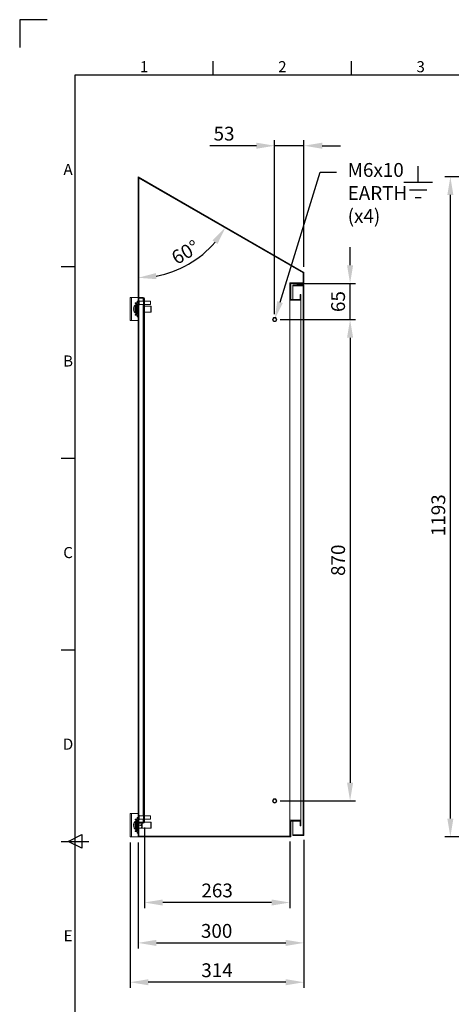
# Model space of a CAD drawing. Units: millimetres. Extents: x 63 to 4297, y 73 to 3059.
# Drawn here: x 97 to 878, y 1280 to 3059 of the extents above; entities that cross this region are included whole.
import ezdxf
from ezdxf import colors
from ezdxf.entities.mleader import LeaderData, LeaderLine
from ezdxf.enums import TextEntityAlignment as Align
from ezdxf.math import Vec2, Vec3

# ---------------------------------------------------------------- set-up
doc = ezdxf.new("R2010")
doc.units = ezdxf.units.MM
doc.header["$LTSCALE"] = 2
doc.header["$PDSIZE"] = -1
doc.layers.add('Dimensions', color=7, linetype='Continuous')
doc.layers.add('Title Block', color=7, linetype='Continuous')
doc.styles.add('ISO Proportional', font='ARIALN.TTF', dxfattribs={"width": 0.8})
doc.styles.get("Standard").update_dxf_attribs({"font": 'romans.shx', "width": 0.8})
doc.dimstyles.new('SLDDIMSTYLE2', dxfattribs={"dimscale": 10, "dimtxt": 2.5, "dimasz": 3.302, "dimexe": 1, "dimexo": 1, "dimgap": 0.926042, "dimtad": 1, "dimdec": 0, "dimrnd": 1e-09, "dimzin": 12, "dimdsep": 46, "dimtxsty": 'Standard', "dimcen": 2, "dimadec": 0, "dimazin": 3, "dimtfac": 1, "dimtdec": 0, "dimtmove": 0, "dimatfit": 0, "dimfxl": 1, "dimfrac": 2, "dimtolj": 1, "dimtzin": 12, "dimarcsym": 0})
pattern_1 = [(45, (-1574.15, 375.51), (-67.352, 67.352), []), (45, (-1529.25, 375.51), (-67.352, 67.352), [])]

# ---------------------------------------------------------------- blocks, each defined once
blk = doc.blocks.new('ISO A1 title block')
at = {"layer": 'Title Block'}
for p, q in [((10, 594), (0, 594)), ((0, 594), (0, 584)), ((70, 574), (70, 579)), ((120, 574), (120, 579)), ((820, 574), (20, 574)), ((20, 574), (20, 20)), ((15, 504.75), (20, 504.75)), ((15, 435.5), (20, 435.5)), ((15, 366.25), (20, 366.25)), ((17.5, 297), (22.5, 299.5)), ((22.5, 299.5), (22.5, 294.5)), ((15, 297), (25, 297)), ((22.5, 294.5), (17.5, 297))]:
    blk.add_line(p, q, dxfattribs=at)
at = {"layer": 'Title Block', "style": 'ISO Proportional'}
for s, p in [('1', (45, 576.5)), ('2', (95, 576.5)), ('3', (145, 576.5)), ('A', (17.5, 539.375)), ('B', (17.5, 470.125)), ('C', (17.5, 400.875)), ('D', (17.5, 331.625)), ('E', (17.5, 262.375))]:
    blk.add_text(s, height=4, dxfattribs=at).set_placement(p, align=Align.MIDDLE)
at = {"layer": 'Title Block', "style": 'ISO Proportional', "flags": 8}
for tag, p in [('FILENAME', (747, 43)), ('DATE', (772, 43)), ('SCALE', (802, 43)), ('EDITION', (787, 23)), ('SHEET', (802, 23))]:
    blk.add_attdef(tag, text='', height=2.5, dxfattribs=at).set_placement(p, align=Align.MIDDLE_LEFT)
blk.add_attdef('DRAWING_NUMBER', text='', height=3, dxfattribs=at).set_placement((755, 25), align=Align.MIDDLE)
blk = doc.blocks.new('*D4')
at = {"layer": 'Defpoints', "color": 0, "transparency": 16777216}
for p in [(311.2, 2775.3), (311.2, 2775.3), (373.7, 2603.6), (611.2, 2602.1), (311.2, 1582.1)]:
    blk.add_point(p, dxfattribs=at)
at = {"layer": 'Dimensions', "color": 0, "lineweight": -2, "transparency": 16777216}
blk.add_arc((311.2, 2775.3), 182.7, 280.3681, 319.6319, dxfattribs=at)
at = {"layer": 'Dimensions', "color": 0, "transparency": 16777216}
for points in [[(445.9, 2660.1), (454.9, 2653.8), (469.5, 2684)], [(344.6, 2590.1), (343.6, 2601.1), (311.2, 2592.6)]]:
    blk.add_solid(points, dxfattribs=at)
at = {"layer": 'Dimensions', "color": 0, "transparency": 16777216, "insert": (368.6, 2637), "char_height": 25, "attachment_point": 1, "rotation": 30}
blk.add_mtext('\\A1;60°', dxfattribs=at)
blk = doc.blocks.new('*D22')
at = {"layer": 'Defpoints', "color": 0, "transparency": 16777216}
for p in [(875.9, 2775.3), (1204.5, 2775.3), (1184.5, 1582.1)]:
    blk.add_point(p, dxfattribs=at)
at = {"layer": 'Dimensions', "color": 0, "lineweight": -2, "transparency": 16777216}
for p, q in [((1194.5, 2775.3), (865.9, 2775.3)), ((875.9, 1615.1), (875.9, 2742.3)), ((1174.5, 1582.1), (865.9, 1582.1))]:
    blk.add_line(p, q, dxfattribs=at)
at = {"layer": 'Dimensions', "color": 0, "transparency": 16777216}
for points in [[(870.4, 2742.3), (881.4, 2742.3), (875.9, 2775.3)], [(870.4, 1615.1), (881.4, 1615.1), (875.9, 1582.1)]]:
    blk.add_solid(points, dxfattribs=at)
at = {"layer": 'Dimensions', "color": 0, "transparency": 16777216, "insert": (854.1, 2163.4), "char_height": 25, "attachment_point": 5, "rotation": 90}
blk.add_mtext('\\A1;1193', dxfattribs=at)
blk = doc.blocks.new('*D30')
at = {"layer": 'Defpoints', "color": 0, "transparency": 16777216}
for p in [(611.2, 1586.7), (311.2, 1582.1), (611.2, 1390.5)]:
    blk.add_point(p, dxfattribs=at)
at = {"layer": 'Dimensions', "color": 0, "lineweight": -2, "transparency": 16777216}
for p, q in [((311.2, 1572.1), (311.2, 1380.5)), ((611.2, 1576.7), (611.2, 1380.5)), ((344.3, 1390.5), (578.2, 1390.5))]:
    blk.add_line(p, q, dxfattribs=at)
at = {"layer": 'Dimensions', "color": 0, "transparency": 16777216}
for points in [[(344.3, 1396), (344.3, 1385), (311.2, 1390.5)], [(578.2, 1396), (578.2, 1385), (611.2, 1390.5)]]:
    blk.add_solid(points, dxfattribs=at)
at = {"layer": 'Dimensions', "color": 0, "transparency": 16777216, "insert": (453.3, 1424.7), "char_height": 25, "attachment_point": 2}
blk.add_mtext('\\A1;300', dxfattribs=at)
blk = doc.blocks.new('*D28')
at = {"layer": 'Defpoints', "color": 0, "transparency": 16777216}
for p in [(322.7, 1609.2), (585.7, 1583.6), (322.7, 1463.5)]:
    blk.add_point(p, dxfattribs=at)
at = {"layer": 'Dimensions', "color": 0, "lineweight": -2, "transparency": 16777216}
for p, q in [((322.7, 1599.2), (322.7, 1453.5)), ((585.7, 1573.6), (585.7, 1453.5)), ((552.7, 1463.5), (355.8, 1463.5))]:
    blk.add_line(p, q, dxfattribs=at)
at = {"layer": 'Dimensions', "color": 0, "transparency": 16777216}
for points in [[(355.8, 1469), (355.8, 1458), (322.7, 1463.5)], [(552.7, 1469), (552.7, 1458), (585.7, 1463.5)]]:
    blk.add_solid(points, dxfattribs=at)
at = {"layer": 'Dimensions', "color": 0, "transparency": 16777216, "insert": (454.2, 1485.3), "char_height": 25, "attachment_point": 5}
blk.add_mtext('\\A1;263', dxfattribs=at)
blk = doc.blocks.new('*D29')
at = {"layer": 'Defpoints', "color": 0, "transparency": 16777216}
for p in [(611.2, 1586.7), (296.7, 1582.1), (296.7, 1319.4)]:
    blk.add_point(p, dxfattribs=at)
at = {"layer": 'Dimensions', "color": 0, "lineweight": -2, "transparency": 16777216}
for p, q in [((296.7, 1572.1), (296.7, 1309.4)), ((611.2, 1576.7), (611.2, 1309.4)), ((578.2, 1319.4), (329.8, 1319.4))]:
    blk.add_line(p, q, dxfattribs=at)
at = {"layer": 'Dimensions', "color": 0, "transparency": 16777216}
for points in [[(329.8, 1324.9), (329.8, 1313.9), (296.7, 1319.4)], [(578.2, 1324.9), (578.2, 1313.9), (611.2, 1319.4)]]:
    blk.add_solid(points, dxfattribs=at)
at = {"layer": 'Dimensions', "color": 0, "transparency": 16777216, "insert": (454, 1341.1), "char_height": 25, "attachment_point": 5}
blk.add_mtext('\\A1;314', dxfattribs=at)
blk = doc.blocks.new('*D31')
at = {"layer": 'Defpoints', "color": 0, "transparency": 16777216}
for p in [(558.2, 2831.3), (611.2, 2602.1), (558.2, 2517.1)]:
    blk.add_point(p, dxfattribs=at)
at = {"layer": 'Dimensions', "color": 0, "lineweight": -2, "transparency": 16777216}
for p, q in [((525.2, 2831.3), (441.3, 2831.3)), ((558.2, 2527.1), (558.2, 2841.3)), ((611.2, 2831.3), (558.2, 2831.3)), ((611.2, 2612.1), (611.2, 2841.3)), ((644.3, 2831.3), (677.3, 2831.3))]:
    blk.add_line(p, q, dxfattribs=at)
at = {"layer": 'Dimensions', "color": 0, "transparency": 16777216}
for points in [[(525.2, 2836.8), (525.2, 2825.8), (558.2, 2831.3)], [(644.3, 2836.8), (644.3, 2825.8), (611.2, 2831.3)]]:
    blk.add_solid(points, dxfattribs=at)
at = {"layer": 'Dimensions', "color": 0, "transparency": 16777216, "insert": (466.7, 2853.1), "char_height": 25, "attachment_point": 5}
blk.add_mtext('\\A1;53', dxfattribs=at)
blk = doc.blocks.new('*D32')
at = {"layer": 'Defpoints', "color": 0, "transparency": 16777216}
for p in [(588.2, 2582.1), (694.6, 2582.1), (558.2, 2517.1)]:
    blk.add_point(p, dxfattribs=at)
at = {"layer": 'Dimensions', "color": 0, "lineweight": -2, "transparency": 16777216}
for p, q in [((694.6, 2615.1), (694.6, 2648.2)), ((598.2, 2582.1), (704.6, 2582.1)), ((694.6, 2517.1), (694.6, 2582.1)), ((568.2, 2517.1), (704.6, 2517.1)), ((694.6, 2484.1), (694.6, 2451.1))]:
    blk.add_line(p, q, dxfattribs=at)
at = {"layer": 'Dimensions', "color": 0, "transparency": 16777216}
for points in [[(689.1, 2615.1), (700.1, 2615.1), (694.6, 2582.1)], [(689.1, 2484.1), (700.1, 2484.1), (694.6, 2517.1)]]:
    blk.add_solid(points, dxfattribs=at)
at = {"layer": 'Dimensions', "color": 0, "transparency": 16777216, "insert": (672.9, 2549.6), "char_height": 25, "attachment_point": 5, "rotation": 90}
blk.add_mtext('\\A1;65', dxfattribs=at)
blk = doc.blocks.new('*D33')
at = {"layer": 'Defpoints', "color": 0, "transparency": 16777216}
for p in [(558.2, 2517.1), (558.2, 1647.1), (694.6, 1647.1)]:
    blk.add_point(p, dxfattribs=at)
at = {"layer": 'Dimensions', "color": 0, "lineweight": -2, "transparency": 16777216}
for p, q in [((568.2, 2517.1), (704.6, 2517.1)), ((694.6, 2484.1), (694.6, 1680.1)), ((568.2, 1647.1), (704.6, 1647.1))]:
    blk.add_line(p, q, dxfattribs=at)
at = {"layer": 'Dimensions', "color": 0, "transparency": 16777216}
for points in [[(689.1, 2484.1), (700.1, 2484.1), (694.6, 2517.1)], [(689.1, 1680.1), (700.1, 1680.1), (694.6, 1647.1)]]:
    blk.add_solid(points, dxfattribs=at)
at = {"layer": 'Dimensions', "color": 0, "transparency": 16777216, "insert": (672.9, 2082.1), "char_height": 25, "attachment_point": 5, "rotation": 90}
blk.add_mtext('\\A1;870', dxfattribs=at)

msp = doc.modelspace()

# ---------------------------------------------------------------- hatches: boundary and pattern name
at = {"linetype": 'Continuous', "lineweight": 18}
h = msp.add_hatch(dxfattribs=at)
h.set_pattern_fill('ANSI32', scale=10, style=0)
h.set_pattern_definition(pattern_1)
h.paths.add_polyline_path([(591.2, 1584.6), (611.2, 1584.6), (611.2, 2179.6), (591.2, 2179.6), (591.2, 2178.1), (609.7, 2178.1), (609.7, 1586.1), (591.2, 1586.1)], flags=0)
h = msp.add_hatch(dxfattribs=at)
h.set_pattern_fill('ANSI32', scale=10, style=0)
h.set_pattern_definition(pattern_1)
edge = h.paths.add_edge_path(flags=0)
edge.add_line((322.7, 1609.2), (322.7, 2155))
edge.add_arc((320.6, 2155), 2.1, 0, 90)
edge.add_line((320.6, 2157.1), (312.7, 2157.1))
edge.add_line((312.7, 2157.1), (312.7, 2155.6))
edge.add_line((312.7, 2155.6), (320.6, 2155.6))
edge.add_arc((320.6, 2155), 0.6, 0, 90, ccw=False)
edge.add_line((321.2, 2155), (321.2, 1609.2))
edge.add_arc((320.6, 1609.2), 0.6, 270, 360, ccw=False)
edge.add_line((320.6, 1608.6), (312.7, 1608.6))
edge.add_line((312.7, 1608.6), (312.7, 1607.1))
edge.add_line((312.7, 1607.1), (320.6, 1607.1))
edge.add_arc((320.6, 1609.2), 2.1, 270, 360)

# ---------------------------------------------------------------- linework, layer by layer
at = {"color": 7, "linetype": 'Continuous', "lineweight": 18}
for p, q in [((311.2, 1582.1), (311.2, 2775.3)), ((611.2, 2602.1), (311.2, 2775.3)), ((609.7, 2601.3), (312.7, 2772.7)), ((312.7, 1583.6), (312.7, 2772.7)), ((609.7, 2583.6), (609.7, 2601.3)), ((611.2, 2582.1), (611.2, 2602.1)), ((585.7, 2552.1), (585.7, 2583.6)), ((585.7, 2583.6), (609.7, 2583.6)), ((587.2, 2582.1), (611.2, 2582.1)), ((587.2, 2553.6), (587.2, 2582.1)), ((591.2, 2578.1), (591.2, 2579.6)), ((591.2, 2579.6), (611.2, 2579.6)), ((591.2, 2578.1), (609.7, 2578.1)), ((591.2, 2553.6), (591.2, 2578.1)), ((609.7, 1586.1), (609.7, 2578.1)), ((611.2, 1584.6), (611.2, 2579.6)), ((296.7, 2557.1), (299.3, 2557.1)), ((296.7, 2515.1), (296.7, 2557.1)), ((299.3, 2515.1), (299.3, 2557.1)), ((311.2, 2557.1), (299.3, 2557.1)), ((306.1, 2547.1), (306.1, 2546.1)), ((309.7, 2547.1), (306.1, 2547.1)), ((306.1, 2546.1), (307.1, 2546.1)), ((307.7, 2546.1), (307.1, 2546.1)), ((307.7, 2542.6), (307.7, 2546.1)), ((307.7, 2546.1), (309.7, 2546.1)), ((311.2, 2550.1), (309.7, 2550.1)), ((309.7, 2547.1), (309.7, 2550.1)), ((309.7, 2546.1), (309.7, 2542.6)), ((312.7, 2557.1), (312.7, 2555.6)), ((312.7, 2557.1), (320.6, 2557.1)), ((312.7, 2557.1), (312.7, 2555.6)), ((312.7, 2557.1), (320.6, 2557.1)), ((312.7, 2557.1), (312.7, 2555.6)), ((312.7, 2557.1), (320.6, 2557.1)), ((312.7, 2555.6), (320.6, 2555.6)), ((312.7, 2555.6), (320.6, 2555.6)), ((312.7, 2555.6), (320.6, 2555.6)), ((320.6, 2555.5), (312.7, 2555.5)), ((320.6, 2555.5), (312.7, 2555.5)), ((320.6, 2555.5), (312.7, 2555.5)), ((313.5, 2551.3), (312.7, 2551.3)), ((313.5, 2551.3), (312.7, 2551.3)), ((313.5, 2551.3), (313.5, 2543)), ((313.5, 2551.3), (313.5, 2543)), ((321.2, 2550.1), (313.5, 2550.1)), ((321.2, 2550.1), (313.5, 2550.1)), ((320.6, 2555.5), (321, 2555.5)), ((320.6, 2555.5), (321, 2555.5)), ((320.6, 2555.5), (321, 2555.5)), ((321.2, 1609.2), (321.2, 2555)), ((322.7, 1609.2), (322.7, 2555)), ((333.5, 2550.1), (322.7, 2550.1)), ((333.5, 2550.1), (322.7, 2550.1)), ((333.5, 2550.1), (333.5, 2544.2)), ((333.5, 2550.1), (333.5, 2544.2)), ((585.7, 2552.1), (605.7, 2552.1)), ((585.7, 1612.1), (585.7, 2552.1)), ((587.2, 2553.6), (604.2, 2553.6)), ((604.2, 2553.6), (604.2, 2562.1)), ((605.7, 2562.1), (604.2, 2562.1)), ((605.7, 2552.1), (605.7, 2562.1)), ((605.7, 1612.1), (605.7, 2552.1)), ((303.2, 2536.8), (303.2, 2537.5)), ((303.2, 2536.8), (303.6, 2536.8)), ((303.2, 2534.8), (303.2, 2535.4)), ((307.7, 2543.1), (306.2, 2543.1)), ((306.2, 2529.1), (307.7, 2529.1)), ((309.7, 2542.6), (307.7, 2542.6)), ((307.7, 2542.6), (307.7, 2529.6)), ((307.7, 2526.1), (307.7, 2529.6)), ((307.7, 2529.6), (309.7, 2529.6)), ((311.2, 2543.5), (309.7, 2543.5)), ((309.7, 2536.1), (309.7, 2543.5)), ((311.2, 2543.5), (309.7, 2543.5)), ((309.7, 2529.8), (309.7, 2543.5)), ((311.2, 2543.5), (309.7, 2543.5)), ((309.7, 2542.6), (309.7, 2529.6)), ((309.7, 2528.8), (309.7, 2536.1)), ((309.7, 2528.8), (309.7, 2529.8)), ((309.7, 2529.6), (309.7, 2526.1)), ((309.7, 2528.8), (311.2, 2528.8)), ((309.7, 2528.8), (311.2, 2528.8)), ((309.7, 2528.8), (311.2, 2528.8)), ((312.7, 2542.9), (313.5, 2542.9)), ((312.7, 2542.9), (313.5, 2542.9)), ((313.5, 2544.1), (321.2, 2544.1)), ((313.5, 2544.1), (321.2, 2544.1)), ((313.5, 2543), (313.5, 2542.9)), ((313.5, 2543), (313.5, 2542.9)), ((322.7, 2544.1), (333.5, 2544.1)), ((322.7, 2544.1), (333.5, 2544.1)), ((334.4, 2541.5), (322.7, 2541.5)), ((334.4, 2541.5), (322.7, 2541.5)), ((334.4, 2541.5), (322.7, 2541.5)), ((322.7, 2530.7), (334.4, 2530.7)), ((322.7, 2530.7), (334.4, 2530.7)), ((322.7, 2530.7), (334.4, 2530.7)), ((333.5, 2544.2), (333.5, 2544.1)), ((333.5, 2544.2), (333.5, 2544.1)), ((334.8, 2541.1), (334.4, 2541.5)), ((334.4, 2530.7), (334.4, 2541.5)), ((334.8, 2541.1), (334.4, 2541.5)), ((334.4, 2530.7), (334.4, 2541.5)), ((334.8, 2541.1), (334.4, 2541.5)), ((334.4, 2530.7), (334.4, 2541.5)), ((334.4, 2530.7), (334.8, 2531.1)), ((334.4, 2530.7), (334.8, 2531.1)), ((334.4, 2530.7), (334.8, 2531.1)), ((334.8, 2541.1), (334.8, 2531.1)), ((334.8, 2541.1), (334.8, 2531.1)), ((334.8, 2541.1), (334.8, 2531.1)), ((299.3, 2515.1), (296.7, 2515.1)), ((299.3, 2515.1), (311.2, 2515.1)), ((307.1, 2526.1), (306.1, 2526.1)), ((306.1, 2526.1), (306.1, 2525.1)), ((306.1, 2525.1), (309.7, 2525.1)), ((307.1, 2526.1), (307.7, 2526.1)), ((309.7, 2526.1), (307.7, 2526.1)), ((309.7, 2522.1), (309.7, 2525.1)), ((311.2, 2522.1), (309.7, 2522.1)), ((296.7, 1582.1), (296.7, 1624.1)), ((296.7, 1624.1), (299.3, 1624.1)), ((299.3, 1582.1), (299.3, 1624.1)), ((311.2, 1624.1), (299.3, 1624.1)), ((313.5, 1621.3), (312.7, 1621.3)), ((313.5, 1621.3), (313.5, 1613)), ((321.2, 1620.1), (313.5, 1620.1)), ((333.5, 1620.1), (322.7, 1620.1)), ((333.5, 1620.1), (333.5, 1614.2)), ((303.2, 1603.8), (303.2, 1604.5)), ((303.2, 1603.8), (303.6, 1603.8)), ((303.2, 1601.8), (303.2, 1602.4)), ((306.1, 1614.1), (306.1, 1613.1)), ((309.7, 1614.1), (306.1, 1614.1)), ((306.1, 1613.1), (307.1, 1613.1)), ((307.7, 1610.1), (306.2, 1610.1)), ((307.7, 1613.1), (307.1, 1613.1)), ((307.7, 1613.1), (309.7, 1613.1)), ((307.7, 1609.6), (307.7, 1613.1)), ((309.7, 1609.6), (307.7, 1609.6)), ((307.7, 1609.6), (307.7, 1596.6)), ((311.2, 1617.1), (309.7, 1617.1)), ((309.7, 1614.1), (309.7, 1617.1)), ((309.7, 1613.1), (309.7, 1609.6)), ((311.2, 1610.5), (309.7, 1610.5)), ((309.7, 1603.1), (309.7, 1610.5)), ((311.2, 1610.5), (309.7, 1610.5)), ((309.7, 1609.6), (309.7, 1596.6)), ((309.7, 1595.8), (309.7, 1603.1)), ((312.7, 1612.9), (313.5, 1612.9)), ((312.7, 1608.7), (320.6, 1608.7)), ((312.7, 1608.7), (320.6, 1608.7)), ((312.7, 1608.6), (312.7, 1607.1)), ((320.6, 1608.6), (312.7, 1608.6)), ((312.7, 1608.6), (312.7, 1607.1)), ((320.6, 1608.6), (312.7, 1608.6)), ((320.6, 1607.1), (312.7, 1607.1)), ((320.6, 1607.1), (312.7, 1607.1)), ((314.7, 1603.1), (312.7, 1603.1)), ((314.7, 1603.1), (312.7, 1603.1)), ((313.5, 1614.1), (321.2, 1614.1)), ((313.5, 1613), (313.5, 1612.9)), ((318.7, 1607.1), (318.7, 1597.7)), ((318.7, 1607.1), (318.7, 1597.7)), ((321, 1608.7), (320.6, 1608.7)), ((321, 1608.7), (320.6, 1608.7)), ((334.4, 1608.5), (322.6, 1608.5)), ((334.4, 1608.5), (322.6, 1608.5)), ((322.7, 1614.1), (333.5, 1614.1)), ((333.5, 1614.2), (333.5, 1614.1)), ((334.8, 1608.1), (334.4, 1608.5)), ((334.4, 1597.7), (334.4, 1608.5)), ((334.8, 1608.1), (334.4, 1608.5)), ((334.4, 1597.7), (334.4, 1608.5)), ((334.8, 1608.1), (334.8, 1598.1)), ((334.8, 1608.1), (334.8, 1598.1)), ((585.7, 1583.6), (585.7, 1612.1)), ((605.7, 1612.1), (585.7, 1612.1)), ((604.2, 1610.6), (587.2, 1610.6)), ((587.2, 1582.1), (587.2, 1610.6)), ((591.2, 1586.1), (591.2, 1610.6)), ((604.2, 1602.1), (604.2, 1610.6)), ((604.2, 1602.1), (605.7, 1602.1)), ((605.7, 1602.1), (605.7, 1612.1)), ((307.1, 1593.1), (306.1, 1593.1)), ((306.1, 1593.1), (306.1, 1592.1)), ((306.1, 1592.1), (309.7, 1592.1)), ((306.2, 1596.1), (307.7, 1596.1)), ((307.1, 1593.1), (307.7, 1593.1)), ((307.7, 1596.6), (309.7, 1596.6)), ((307.7, 1593.1), (307.7, 1596.6)), ((309.7, 1593.1), (307.7, 1593.1)), ((309.7, 1596.6), (309.7, 1593.1)), ((309.7, 1595.8), (311.2, 1595.8)), ((309.7, 1595.8), (311.2, 1595.8)), ((309.7, 1589.1), (309.7, 1592.1)), ((311.2, 1589.1), (309.7, 1589.1)), ((314.7, 1597.7), (312.7, 1597.7)), ((314.7, 1597.7), (312.7, 1597.7)), ((318.5, 1597.7), (318.7, 1597.7)), ((318.5, 1597.7), (318.7, 1597.7)), ((318.7, 1597.7), (334.4, 1597.7)), ((318.7, 1597.7), (334.4, 1597.7)), ((334.4, 1597.7), (334.8, 1598.1)), ((334.4, 1597.7), (334.8, 1598.1)), ((609.7, 1586.1), (591.2, 1586.1)), ((591.2, 1584.6), (591.2, 1586.1)), ((611.2, 1584.6), (591.2, 1584.6)), ((299.3, 1582.1), (296.7, 1582.1)), ((299.3, 1582.1), (311.2, 1582.1)), ((587.2, 1582.1), (311.2, 1582.1)), ((312.7, 1582.1), (311.2, 1582.1)), ((585.7, 1583.6), (312.7, 1583.6)), ((312.7, 1582.1), (312.8, 1582.1)), ((312.8, 1582.1), (312.8, 1583.6))]:
    msp.add_line(p, q, dxfattribs=at)
at = {"color": 8, "linetype": 'Continuous', "lineweight": 18}
for p, q in [((307.1, 2546.1), (307.1, 2543.1)), ((320.6, 2555.5), (320.6, 2550.1)), ((320.6, 2555.5), (320.6, 2550.1)), ((305.8, 2536.2), (305.8, 2542.9)), ((305.8, 2529.3), (305.8, 2536.2)), ((306.2, 2536.2), (306.2, 2543.1)), ((306.2, 2529.1), (306.2, 2536.2)), ((307.1, 2529.1), (307.1, 2526.1)), ((320.6, 2544.1), (320.6, 1620.1)), ((305.8, 1603.2), (305.8, 1609.9)), ((305.8, 1596.3), (305.8, 1603.2)), ((306.2, 1603.2), (306.2, 1610.1)), ((306.2, 1596.1), (306.2, 1603.2)), ((307.1, 1613.1), (307.1, 1610.1)), ((320.6, 1614.1), (320.6, 1608.7)), ((307.1, 1596.1), (307.1, 1593.1))]:
    msp.add_line(p, q, dxfattribs=at)
at = {"color": 7, "linetype": 'Continuous', "lineweight": 18, "flags": 128}
for points in [[(303.6, 2539.2), (303.6, 2539.2), (303.6, 2539.2), (303.6, 2539.2), (303.6, 2539.2), (303.6, 2539.2), (303.6, 2539.2), (303.6, 2539.2), (303.6, 2539.2)], [(303.6, 1606.2), (303.6, 1606.2), (303.6, 1606.2), (303.6, 1606.2), (303.6, 1606.2), (303.6, 1606.2), (303.6, 1606.2), (303.6, 1606.2), (303.6, 1606.2)]]:
    msp.add_lwpolyline(points, dxfattribs=at)
at = {"color": 7, "linetype": 'Continuous', "lineweight": 18}
for centre, radius in [((558.2, 2517.1), 3.8), ((558.2, 2517.1), 2.95), ((558.2, 1647.1), 3.8), ((558.2, 1647.1), 2.95)]:
    msp.add_circle(centre, radius, dxfattribs=at)
for centre, radius, start, end in [((320.6, 2555), 2.1, 0, 90), ((320.6, 2555), 2.1, 0, 90), ((320.6, 2555), 2.1, 0, 90), ((320.6, 2555), 0.6, 0, 90), ((320.6, 2555), 0.6, 0, 90), ((320.6, 2555), 0.6, 0, 90), ((313.1, 2536.1), 9.97, 161.9389, 172.2932), ((303.9, 2520.9), 16, 90.9564, 92.3951), ((303.9, 2552.8), 16, 267.6011, 269.0389), ((303.9, 2519.7), 15.7, 90.949, 92.411), ((313.1, 2536.1), 9.97, 187.7065, 198.061), ((313.1, 2536.1), 9.97, 187.7065, 198.0614), ((313.1, 2536.1), 10, 136.9313, 161.9177), ((314.7, 2536.1), 11, 176.316, 183.684), ((314.7, 2536.1), 11, 179.8918, 183.6846), ((313.1, 2536.1), 10, 198.0823, 223.0687), ((303.7, 2533), 0.0567, 111.1945, 139.8051), ((306.2, 2542.6), 0.54, 90, 136.9313), ((306.2, 2529.7), 0.54, 223.0687, 270), ((313.1, 1603.1), 9.97, 161.9393, 172.293), ((303.9, 1588), 15.9, 90.955, 92.405), ((303.9, 1619.8), 16, 267.6029, 269.0371), ((303.9, 1586.5), 15.9, 90.9558, 92.3999), ((313.1, 1603.1), 9.97, 187.7069, 198.0608), ((313.1, 1603.1), 9.97, 187.7069, 198.0608), ((313.1, 1603.1), 10, 136.9313, 161.9177), ((314.7, 1603.1), 11, 176.316, 183.684), ((314.7, 1603.1), 11, 179.8918, 183.6846), ((306.2, 1609.6), 0.54, 90, 136.9313), ((320.6, 1609.2), 0.6, 270, 0), ((320.6, 1609.2), 2.1, 270, 0), ((320.6, 1609.2), 0.6, 270, 0), ((320.6, 1609.2), 2.1, 270, 0), ((313.1, 1603.1), 10, 198.0823, 223.0687), ((303.7, 1600), 0.0568, 111.2197, 139.7799), ((306.2, 1596.7), 0.54, 223.0687, 270)]:
    msp.add_arc(centre, radius, start, end, dxfattribs=at)
for points, knots in [([(303.6, 2536.8), (303.6, 2536.8), (303.5, 2536.8), (303.4, 2536.8), (303.2, 2536.8)], [0, 0, 0, 0, 0.060115, 1, 1, 1, 1]), ([(303.6, 1603.8), (303.6, 1603.8), (303.5, 1603.8), (303.4, 1603.8), (303.2, 1603.8)], [0, 0, 0, 0, 0.060115, 1, 1, 1, 1]), ([(317.6, 1607.1), (317.6, 1607.1), (317.9, 1607), (318.2, 1606.6), (318.5, 1606.2), (318.5, 1605.8), (318.4, 1605.3), (317.9, 1604.7), (316.6, 1603.9), (315.4, 1603.4), (314.7, 1603.1)], [0, 0, 0, 0, 0.007741, 0.133213, 0.202678, 0.272776, 0.334355, 0.429283, 0.672316, 1, 1, 1, 1]), ([(317.6, 1607.1), (317.6, 1607.1), (317.9, 1607), (318.2, 1606.6), (318.5, 1606.2), (318.5, 1605.8), (318.4, 1605.3), (317.9, 1604.7), (316.6, 1603.9), (315.4, 1603.4), (314.7, 1603.1)], [0, 0, 0, 0, 0.007741, 0.133216, 0.202678, 0.272779, 0.334354, 0.429284, 0.672317, 1, 1, 1, 1]), ([(314.7, 1603.1), (315.5, 1602.8), (316.5, 1602.4), (317.7, 1601.7), (318.2, 1601.2), (318.5, 1600.7), (318.5, 1600.3), (318.4, 1599.9), (317.9, 1599.2), (316.6, 1598.4), (315.4, 1597.9), (314.7, 1597.7)], [0, 0, 0, 0, 0.248969, 0.332876, 0.417236, 0.463938, 0.511069, 0.552466, 0.616292, 0.77969, 1, 1, 1, 1]), ([(314.7, 1603.1), (315.5, 1602.8), (316.5, 1602.4), (317.7, 1601.7), (318.2, 1601.2), (318.5, 1600.7), (318.5, 1600.3), (318.4, 1599.9), (317.9, 1599.2), (316.6, 1598.4), (315.4, 1597.9), (314.7, 1597.7)], [0, 0, 0, 0, 0.24897, 0.332876, 0.417237, 0.463938, 0.511068, 0.552469, 0.616291, 0.77969, 1, 1, 1, 1]), ([(314.7, 1597.7), (315.1, 1597.7), (315.9, 1597.7), (317, 1597.7), (317.8, 1597.7), (318.3, 1597.7), (318.5, 1597.7), (318.5, 1597.7), (318.5, 1597.7)], [0, 0, 0, 0, 0.246133, 0.488585, 0.735556, 0.853737, 0.951009, 1, 1, 1, 1]), ([(314.7, 1597.7), (315.1, 1597.7), (315.9, 1597.7), (317, 1597.7), (317.8, 1597.7), (318.3, 1597.7), (318.5, 1597.7), (318.5, 1597.7), (318.5, 1597.7)], [0, 0, 0, 0, 0.246075, 0.4917, 0.735611, 0.85377, 0.951014, 1, 1, 1, 1])]:
    msp.add_open_spline(points, degree=3, knots=knots, dxfattribs=at)
at = {"layer": 'Dimensions'}
for p, q in [((817.7, 2765.3), (817.7, 2794.4)), ((791.7, 2765.3), (843.6, 2765.3)), ((801.9, 2751.5), (833.5, 2751.5)), ((812, 2737.6), (823.3, 2737.6))]:
    msp.add_line(p, q, dxfattribs=at)

# ---------------------------------------------------------------- block references
at = {"layer": 'Title Block', "xscale": 5, "yscale": 5, "zscale": 5}
msp.add_blockref('ISO A1 title block', (97.2, 89), dxfattribs=at)

# ---------------------------------------------------------------- dimensions: what is measured, and where the dimension line sits
at = {"layer": 'Dimensions'}
for base, p1, p2, picture, middle in [((558.2, 2831.3), (611.2, 2602.1), (558.2, 2517.1), '*D31', (466.7, 2853.1)), ((322.7, 1463.5), (585.7, 1583.6), (322.7, 1609.2), '*D28', (454.2, 1485.3)), ((296.7305, 1319.3795), (611.2291, 1586.7192), (296.7305, 1582.1192), '*D29', (453.9798, 1341.1399))]:
    dim = msp.add_linear_dim(base=base, p1=p1, p2=p2, dimstyle='SLDDIMSTYLE2', dxfattribs=at)
    dim.commit()
    dim.dimension.update_dxf_attribs({"geometry": picture, "text_midpoint": middle})
dim = msp.add_angular_dim_2l(base=(373.7, 2603.6), line1=((611.2, 2602.1), (311.2, 2775.3)), line2=((311.2, 1582.1), (311.2, 2775.3)), dimstyle='SLDDIMSTYLE2', dxfattribs=at)
dim.commit()
dim.dimension.update_dxf_attribs({"geometry": '*D4', "text_midpoint": (391.7, 2635.9)})
for base, p1, p2, picture, middle in [((875.9, 2775.3), (1184.5, 1582.1), (1204.5, 2775.3), '*D22', (875.9, 2163.4)), ((694.6, 2582.1), (558.2, 2517.1), (588.2, 2582.1), '*D32', (694.6, 2549.6))]:
    dim = msp.add_linear_dim(base=base, p1=p1, p2=p2, angle=90, dimstyle='SLDDIMSTYLE2', dxfattribs=at)
    dim.commit()
    dim.dimension.update_dxf_attribs({"geometry": picture, "text_midpoint": middle, "dimtype": 160})
dim = msp.add_linear_dim(base=(694.6, 1647.1), p1=(558.2, 2517.1), p2=(558.2, 1647.1), angle=90, dimstyle='SLDDIMSTYLE2', dxfattribs=at)
dim.commit()
dim.dimension.update_dxf_attribs({"geometry": '*D33', "text_midpoint": (672.9, 2082.1)})
dim = msp.add_linear_dim(base=(611.2, 1390.5), p1=(311.2, 1582.1), p2=(611.2, 1586.7), dimstyle='SLDDIMSTYLE2', dxfattribs=at)
dim.commit()
dim.dimension.update_dxf_attribs({"geometry": '*D30', "text_midpoint": (453.3, 1390.5), "dimtype": 160})

# ---------------------------------------------------------------- leaders
ml = msp.add_multileader_mtext('Standard', dxfattribs=at)
ml.set_content('M6x10\\PEARTH\\P(x4)', color=256)
ml.set_leader_properties()
ml.build(insert=Vec2(0, 0))
ml.multileader.update_dxf_attribs({"text_right_attachment_type": 6, "dogleg_length": 3, "arrow_head_size": 33, "scale": 10})
ctx = ml.context
ctx.base_point, ctx.scale, ctx.char_height, ctx.arrow_head_size, ctx.landing_gap_size, ctx.plane_origin = Vec3(670.2, 2783.3), 10, 25, 33, 20, Vec3(558.2, 2217.1)
ctx.right_attachment = 6
notes = []
notes.append((ctx, [(0, (1, 1, 0), (640.2, 2783.3), (1, 0), 30, [(0, [(558.2, 2517.1)], 0, [])])]))
ctx.mtext.insert, ctx.mtext.flow_direction = Vec3(690.2, 2800), 5
for ctx, leaders in notes:
    for number, flags, end, landing, length, lines in leaders:
        leader = LeaderData()
        leader.index, (leader.has_last_leader_line, leader.has_dogleg_vector, leader.attachment_direction) = number, flags
        leader.last_leader_point, leader.dogleg_vector, leader.dogleg_length = Vec3(end), Vec3(landing), length
        for number, points, colour, breaks in lines:
            line = LeaderLine()
            line.index, line.vertices, line.color, line.breaks = number, Vec3.list(points), colors.encode_raw_color(colour), breaks
            leader.lines.append(line)
        ctx.leaders.append(leader)

doc.saveas('drawing.dxf')
